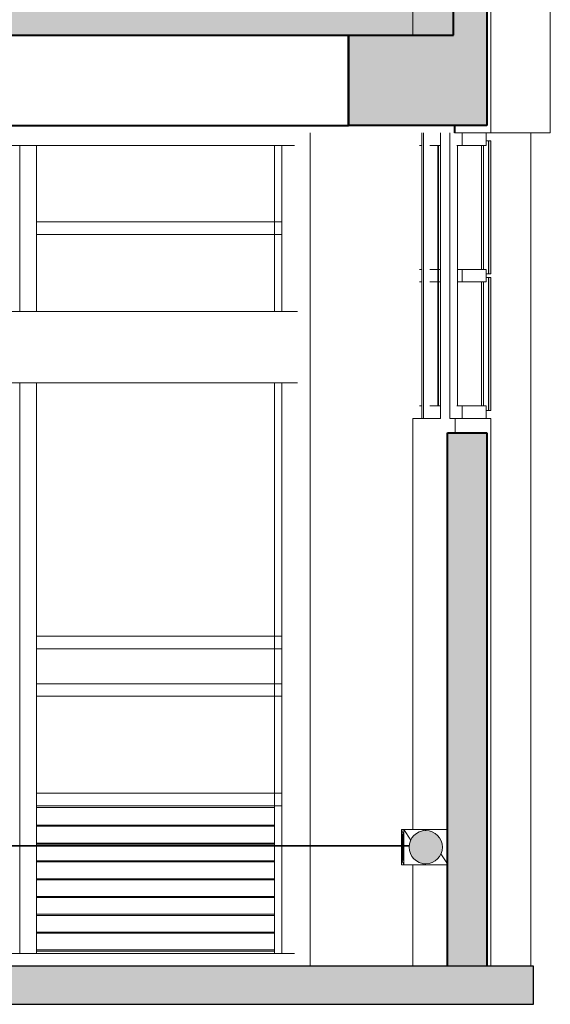
# Model space of a CAD drawing. Units: metres. Extents: x -48 to 517, y -297 to 12.
# Drawn here: x 12 to 15, y -89 to -85 of the extents above; entities that cross this region are included whole.
import ezdxf

# ---------------------------------------------------------------- set-up
doc = ezdxf.new("R2010")
doc.units = ezdxf.units.M
for name, color, linetype, lineweight in [('_Linhas finas_', 7, 'Continuous', 5), ('_Linhas grossas_', 255, 'Continuous', 40), ('_Linhas médias_', 250, 'Continuous', 25), ('A-GLAZ-CURT', 7, 'Continuous', 5), ('A-GLAZ-CWMG', 7, 'Continuous', 5), ('Colunas', 7, 'Continuous', 5), ('DTM-Solid-Vermelho-2', 10, 'Continuous', 35), ('E-LITE-EQPM', 7, 'Continuous', 5), ('Estrutura _1_', 7, 'Continuous', 35), ('Itens de detalhe', 7, 'Continuous', 5), ('Luminárias', 7, 'Continuous', 5), ('Modelos genéricos', 7, 'Continuous', 5), ('Montantes de parede cortina', 7, 'Continuous', 5), ('Painéis cortina', 7, 'Continuous', 5), ('Paredes', 7, 'Continuous', 5), ('Pilares estruturais', 7, 'Continuous', 5), ('Quadro estrutural', 7, 'Continuous', 5), ('S-BEAM', 7, 'Continuous', 5), ('S-COLS', 7, 'Continuous', 5), ('Substrato _2_', 255, 'Continuous', 9)]:
    doc.layers.add(name, color=color, linetype=linetype, lineweight=lineweight)

# ---------------------------------------------------------------- blocks, each defined once
blk = doc.blocks.new('HUB360-VIG-GEN-Retangular - 35_35 2-1776559-CORTE BB')
at = {"layer": 'S-BEAM'}
for p, q in [((-0.726, 2.75), (3.705, 2.75)), ((-0.726, 2.45), (3.705, 2.45))]:
    blk.add_line(p, q, dxfattribs=at)
blk = doc.blocks.new('Rectangular Mullion - Montante-AL0-Horizontal-Ancoragem-5_3x10cm-1678353-CORTE BB')
at = {"layer": 'A-GLAZ-CWMG'}
blk.add_line((3.6915, 0.053), (3.674, 0.053), dxfattribs=at)
blk = doc.blocks.new('Rectangular Mullion - Montante-AL0-Vertical-Canto-Direito-10x10cm-V11-CORTE BB')
at = {"layer": 'A-GLAZ-CWMG'}
for p in [(3.6082, 0.7), (3.6915, 0.053)]:
    blk.add_line(p, (3.6082, 0.053), dxfattribs=at)
blk = doc.blocks.new('Rectangular Mullion - Montante-AL0-Horizontal-Ancoragem-5_3x10cm-1678355-CORTE BB')
at = {"layer": 'A-GLAZ-CWMG'}
blk.add_line((1.474, 0.053), (0.374, 0.053), dxfattribs=at)
blk = doc.blocks.new('Rectangular Mullion - Montante-AL0-Horizontal-Contraventamento-5_3x10cm-1678352-CORTE BB')
at = {"layer": 'A-GLAZ-CWMG'}
blk.add_line((1.474, 3.447), (0.374, 3.447), dxfattribs=at)
blk = doc.blocks.new('Rectangular Mullion - Montante-AL0-Vertical-Intermediário-7x10cm-1674022-CORTE BB')
at = {"layer": 'A-GLAZ-CWMG'}
for p, q in [((-10.6068, 0.053), (-10.6068, 0.7)), ((-10.5368, 0.7), (-10.5368, 0.053)), ((-10.5368, 0.053), (-10.6068, 0.053))]:
    blk.add_line(p, q, dxfattribs=at)
blk = doc.blocks.new('Rectangular Mullion - Montante-AL0-Vertical-Intermediário-7x10cm-1674469-CORTE BB')
at = {"layer": 'A-GLAZ-CWMG'}
for p, q in [((-10.6068, 0.7), (-10.6068, 1.16)), ((-10.5368, 1.16), (-10.5368, 0.7))]:
    blk.add_line(p, q, dxfattribs=at)
blk = doc.blocks.new('Rectangular Mullion - Montante-AL0-Horizontal-Intermediário-5_3x10cm-1678356-CORTE BB')
at = {"layer": 'A-GLAZ-CWMG'}
for p, q in [((0.409, 0.6735), (0.409, 0.7265)), ((0.409, 0.7265), (1.439, 0.7265)), ((1.439, 0.7265), (1.439, 0.6735)), ((1.439, 0.6735), (0.409, 0.6735))]:
    blk.add_line(p, q, dxfattribs=at)
blk = doc.blocks.new('Rectangular Mullion - Montante-AL0-Horizontal-Contraventamento-5_3x10cm-1678360-CORTE BB')
at = {"layer": 'A-GLAZ-CWMG'}
blk.add_line((3.6915, 3.447), (3.674, 3.447), dxfattribs=at)
blk = doc.blocks.new('Rectangular Mullion - Montante-AL0-Vertical-Intermediário-7x10cm-V13-CORTE BB')
at = {"layer": 'A-GLAZ-CWMG'}
for p, q in [((3.639, 0.053), (3.639, 0.7)), ((3.6915, 0.053), (3.639, 0.053))]:
    blk.add_line(p, q, dxfattribs=at)
blk = doc.blocks.new('Rectangular Mullion - Montante-AL0-Vertical-Intermediário-7x10cm-V14-CORTE BB')
at = {"layer": 'A-GLAZ-CWMG'}
blk.add_line((3.639, 0.7), (3.639, 1.16), dxfattribs=at)
blk = doc.blocks.new('Rectangular Mullion - BRISE-1678366-CORTE BB')
at = {"layer": 'A-GLAZ-CWMG'}
for p, q in [((3.6082, 0.0682), (2.609, 0.0682)), ((3.6082, 0.0637), (2.609, 0.0637))]:
    blk.add_line(p, q, dxfattribs=at)
blk = doc.blocks.new('Rectangular Mullion - Montante-AL0-Vertical-Canto-Direito-10x10cm-V18-CORTE BB')
at = {"layer": 'A-GLAZ-CWMG'}
blk.add_line((3.6082, 1.16), (3.6082, 0.7), dxfattribs=at)
blk = doc.blocks.new('Rectangular Mullion - Montante-AL0-Vertical-Intermediário-7x10cm-1674384-CORTE BB')
at = {"layer": 'A-GLAZ-CWMG'}
for p, q in [((-10.6068, 1.16), (-10.6068, 1.36)), ((-10.5368, 1.36), (-10.5368, 1.16))]:
    blk.add_line(p, q, dxfattribs=at)
blk = doc.blocks.new('Rectangular Mullion - Montante-AL0-Vertical-Intermediário-7x10cm-V19-CORTE BB')
at = {"layer": 'A-GLAZ-CWMG'}
blk.add_line((3.639, 1.16), (3.639, 1.36), dxfattribs=at)
blk = doc.blocks.new('Rectangular Mullion - Montante-AL0-Vertical-Canto-Direito-10x10cm-V21-CORTE BB')
at = {"layer": 'A-GLAZ-CWMG'}
blk.add_line((3.6082, 1.36), (3.6082, 1.16), dxfattribs=at)
blk = doc.blocks.new('Rectangular Mullion - Montante-AL0-Vertical-Intermediário-7x10cm-1677631-CORTE BB')
at = {"layer": 'A-GLAZ-CWMG'}
for p, q in [((-10.6068, 2.75), (-10.6068, 3.1)), ((-10.5368, 3.1), (-10.5368, 2.75)), ((-10.6068, 1.36), (-10.6068, 2.45)), ((-10.5368, 2.45), (-10.5368, 1.36))]:
    blk.add_line(p, q, dxfattribs=at)
blk = doc.blocks.new('Rectangular Mullion - Montante-AL0-Vertical-Intermediário-7x10cm-V22-CORTE BB')
at = {"layer": 'A-GLAZ-CWMG'}
for p, q in [((3.639, 2.75), (3.639, 3.1)), ((3.639, 1.36), (3.639, 2.45))]:
    blk.add_line(p, q, dxfattribs=at)
blk = doc.blocks.new('Rectangular Mullion - BRISE-V23-CORTE BB')
at = {"layer": 'A-GLAZ-CWMG'}
for p, q in [((2.609, 0.667), (3.6082, 0.667)), ((3.6082, 0.592), (2.609, 0.592)), ((3.6082, 0.5875), (2.609, 0.5875))]:
    blk.add_line(p, q, dxfattribs=at)
blk = doc.blocks.new('Rectangular Mullion - Montante-AL0-Vertical-Canto-Direito-10x10cm-V27-CORTE BB')
at = {"layer": 'A-GLAZ-CWMG'}
for p, q in [((3.6082, 3.1), (3.6082, 2.75)), ((3.6082, 2.45), (3.6082, 1.36))]:
    blk.add_line(p, q, dxfattribs=at)
blk = doc.blocks.new('Rectangular Mullion - Montante-AL0-Vertical-Intermediário-7x10cm-1677632-CORTE BB')
at = {"layer": 'A-GLAZ-CWMG'}
for p, q in [((-10.6068, 3.447), (-10.5368, 3.447)), ((-10.6068, 3.1), (-10.6068, 3.447)), ((-10.5368, 3.447), (-10.5368, 3.1))]:
    blk.add_line(p, q, dxfattribs=at)
blk = doc.blocks.new('Rectangular Mullion - Montante-AL0-Vertical-Intermediário-7x10cm-V28-CORTE BB')
at = {"layer": 'A-GLAZ-CWMG'}
for p, q in [((3.639, 3.447), (3.6915, 3.447)), ((3.639, 3.1), (3.639, 3.447))]:
    blk.add_line(p, q, dxfattribs=at)
blk = doc.blocks.new('Rectangular Mullion - Montante-AL0-Vertical-Canto-Direito-10x10cm-V29-CORTE BB')
at = {"layer": 'A-GLAZ-CWMG'}
for q in [(3.6915, 3.447), (3.6082, 3.1)]:
    blk.add_line((3.6082, 3.447), q, dxfattribs=at)
blk = doc.blocks.new('HUB360-PIL-GEN-Retangular - 18_45-1765638-CORTE BB')
at = {"layer": 'S-COLS'}
for p, q in [((4.2265, 2.3), (4.2265, 3.5)), ((4.233, 3.5), (4.233, 2.3)), ((4.6827, 3.5), (4.6827, 0))]:
    blk.add_line(p, q, dxfattribs=at)
blk = doc.blocks.new('DTM-PNL-Vidro-Junta - VD0_1cm-1762944-CORTE BB')
at = {"layer": 'A-GLAZ-CURT', "true_color": 0xf0f0f0}
blk.add_hatch(color=7, dxfattribs=at).paths.add_polyline_path([(4.5156, 2.334), (4.5156, 2.8925), (4.5055, 2.8925), (4.5055, 2.334)])
at = {"layer": 'A-GLAZ-CURT'}
for p, q in [((4.4849, 2.8735), (4.4849, 2.353)), ((4.5055, 2.8925), (4.4955, 2.8925)), ((4.5055, 2.8925), (4.5055, 2.334)), ((4.5156, 2.8925), (4.5055, 2.8925)), ((4.5156, 2.334), (4.5156, 2.8925)), ((4.4955, 2.334), (4.5055, 2.334)), ((4.5055, 2.334), (4.5156, 2.334))]:
    blk.add_line(p, q, dxfattribs=at)
blk = doc.blocks.new('Rectangular Mullion - Montante-AL0-Horizontal-Contraventamento-5_3x10cm-V122-CORTE BB')
at = {"layer": 'A-GLAZ-CWMG', "lineweight": 9}
for p, q in [((4.3955, 3.5), (4.3955, 3.447)), ((4.4955, 3.5), (4.3955, 3.5)), ((4.4955, 3.447), (4.4955, 3.5)), ((4.3955, 3.447), (4.4955, 3.447))]:
    blk.add_line(p, q, dxfattribs=at)
at = {"layer": 'A-GLAZ-CWMG'}
blk.add_line((4.3734, 3.447), (4.3955, 3.447), dxfattribs=at)
blk = doc.blocks.new('Rectangular Mullion - Montante-AL0-Horizontal-Ancoragem-5_3x10cm-V123-CORTE BB')
at = {"layer": 'A-GLAZ-CWMG'}
blk.add_line((4.3734, 2.353), (4.3955, 2.353), dxfattribs=at)
at = {"layer": 'A-GLAZ-CWMG', "lineweight": 9}
for p, q in [((4.4955, 2.353), (4.3955, 2.353)), ((4.3955, 2.353), (4.3955, 2.3)), ((4.4955, 2.3), (4.4955, 2.353)), ((4.3955, 2.3), (4.4955, 2.3))]:
    blk.add_line(p, q, dxfattribs=at)
blk = doc.blocks.new('Rectangular Mullion - Montante-AL0-Vertical-Intermediário-7x10cm-1762924-CORTE BB')
at = {"layer": 'A-GLAZ-CWMG'}
for p, q in [((4.2929, 3.447), (4.2955, 3.447)), ((4.2929, 3.447), (4.2929, 2.9)), ((4.2955, 2.9), (4.2955, 3.447))]:
    blk.add_line(p, q, dxfattribs=at)
blk = doc.blocks.new('Rectangular Mullion - Montante-AL0-Horizontal-Intermediário-5_3x10cm-V117-CORTE BB')
at = {"layer": 'A-GLAZ-CWMG'}
for p, q in [((4.2265, 4.8065), (4.2162, 4.8065)), ((4.2162, 4.7535), (4.2265, 4.7535))]:
    blk.add_line(p, q, dxfattribs=at)
blk = doc.blocks.new('Rectangular Mullion - Montante-AL0-Horizontal-Intermediário-5_3x10cm-V118-CORTE BB')
at = {"layer": 'A-GLAZ-CWMG'}
for p, q in [((4.2929, 4.8065), (4.2593, 4.8065)), ((4.2929, 4.8065), (4.2929, 4.7535)), ((4.2593, 4.7535), (4.2929, 4.7535))]:
    blk.add_line(p, q, dxfattribs=at)
blk = doc.blocks.new('Rectangular Mullion - Montante-AL0-Horizontal-Intermediário-5_3x10cm-1758940-CORTE BB')
at = {"layer": 'A-GLAZ-CWMG'}
for p, q in [((4.2955, 2.8735), (4.2955, 2.9265)), ((4.3041, 2.9265), (4.2955, 2.9265)), ((4.2955, 2.8735), (4.3041, 2.8735))]:
    blk.add_line(p, q, dxfattribs=at)
blk = doc.blocks.new('Rectangular Mullion - Montante-AL0-Horizontal-Intermediário-5_3x10cm-V124-CORTE BB')
at = {"layer": 'A-GLAZ-CWMG'}
for p, q in [((4.376, 2.8735), (4.376, 2.9265)), ((4.3955, 2.9265), (4.376, 2.9265)), ((4.376, 2.8735), (4.3955, 2.8735))]:
    blk.add_line(p, q, dxfattribs=at)
at = {"layer": 'A-GLAZ-CWMG', "lineweight": 9}
for p, q in [((4.3955, 2.9265), (4.3955, 2.8735)), ((4.4955, 2.9265), (4.3955, 2.9265)), ((4.4955, 2.8735), (4.4955, 2.9265)), ((4.3955, 2.8735), (4.4955, 2.8735))]:
    blk.add_line(p, q, dxfattribs=at)
blk = doc.blocks.new('Rectangular Mullion - Montante-AL0-Vertical-Intermediário-7x10cm-V125-CORTE BB')
at = {"layer": 'A-GLAZ-CWMG'}
for p, q in [((4.2929, 2.9), (4.2929, 2.353)), ((4.2955, 2.353), (4.2955, 2.9)), ((4.2955, 2.353), (4.2929, 2.353))]:
    blk.add_line(p, q, dxfattribs=at)
blk = doc.blocks.new('Rectangular Mullion - Montante-AL0-Horizontal-Contraventamento-5_3x10cm-1763431-CORTE BB')
at = {"layer": 'A-GLAZ-CWMG'}
blk.add_line((4.2942, 3.447), (4.3041, 3.447), dxfattribs=at)
blk = doc.blocks.new('Rectangular Mullion - Montante-AL0-Horizontal-Contraventamento-5_3x10cm-V126-CORTE BB')
at = {"layer": 'A-GLAZ-CWMG'}
blk.add_line((4.2162, 3.447), (4.2265, 3.447), dxfattribs=at)
blk = doc.blocks.new('Rectangular Mullion - Montante-AL0-Horizontal-Contraventamento-5_3x10cm-V104-CORTE BB')
at = {"layer": 'A-GLAZ-CWMG'}
blk.add_line((4.2593, 6.647), (4.2942, 6.647), dxfattribs=at)
blk = doc.blocks.new('Rectangular Mullion - Montante-AL0-Horizontal-Ancoragem-5_3x10cm-V127-CORTE BB')
at = {"layer": 'A-GLAZ-CWMG'}
blk.add_line((4.2162, 2.353), (4.2265, 2.353), dxfattribs=at)
blk = doc.blocks.new('Rectangular Mullion - Montante-AL0-Horizontal-Ancoragem-5_3x10cm-V128-CORTE BB')
at = {"layer": 'A-GLAZ-CWMG'}
blk.add_line((4.2593, 2.353), (4.2942, 2.353), dxfattribs=at)
blk = doc.blocks.new('Rectangular Mullion - Montante-AL0-Horizontal-Ancoragem-5_3x10cm-1763432-CORTE BB')
at = {"layer": 'A-GLAZ-CWMG'}
blk.add_line((4.2942, 2.353), (4.3041, 2.353), dxfattribs=at)
blk = doc.blocks.new('Rectangular Mullion - Montante-AL0-Vertical-Intermediário-7x10cm-1762925-CORTE BB')
at = {"layer": 'A-GLAZ-CWMG'}
for p, q in [((4.3734, 3.447), (4.376, 3.447)), ((4.376, 3.447), (4.376, 2.9)), ((4.4759, 2.9273), (4.4759, 3.447))]:
    blk.add_line(p, q, dxfattribs=at)
blk = doc.blocks.new('Rectangular Mullion - Montante-AL0-Vertical-Intermediário-7x10cm-1762915-CORTE BB')
at = {"layer": 'A-GLAZ-CWMG'}
for p, q in [((4.376, 2.9), (4.376, 2.353)), ((4.4759, 2.353), (4.4759, 2.8735)), ((4.376, 2.353), (4.3734, 2.353))]:
    blk.add_line(p, q, dxfattribs=at)
blk = doc.blocks.new('HUB360-PIL-GEN-Retangular - 18_45-1765639-CORTE BB')
at = {"layer": 'S-COLS'}
for p, q in [((4.7648, 7), (4.6657, 7)), ((4.7648, 7), (4.7648, 3.5)), ((4.3086, 4.721), (4.3086, 6.7)), ((4.3151, 6.7), (4.3151, 4.721)), ((4.7648, 3.5), (4.5156, 3.5))]:
    blk.add_line(p, q, dxfattribs=at)
blk = doc.blocks.new('Lighting_Wall-Mounted_RZB_Alu-Lux-oval - Alu-Lux Oval _1 x LED Modul 840_ 580 lm_ 840_-1816233-CORTE BB')
at = {"layer": 'E-LITE-EQPM'}
for p, q in [((4.1412, 0.574), (4.1505, 0.574)), ((4.1412, 0.574), (4.1412, 0.426)), ((4.1412, 0.426), (4.1412, 0.574)), ((4.1505, 0.574), (4.1412, 0.574)), ((4.15, 0.555), (4.1412, 0.574)), ((4.1417, 0.555), (4.1412, 0.574)), ((4.1412, 0.426), (4.1417, 0.555)), ((4.1417, 0.445), (4.1417, 0.555)), ((4.1417, 0.555), (4.1439, 0.555)), ((4.1438, 0.445), (4.1417, 0.555)), ((4.1417, 0.445), (4.1417, 0.555)), ((4.15, 0.555), (4.1417, 0.555)), ((4.1438, 0.445), (4.1439, 0.555)), ((4.1439, 0.555), (4.1462, 0.555)), ((4.1439, 0.555), (4.1458, 0.445)), ((4.1462, 0.555), (4.1458, 0.445)), ((4.1477, 0.555), (4.1462, 0.555)), ((4.1479, 0.445), (4.1462, 0.555)), ((4.15, 0.555), (4.1477, 0.555)), ((4.1479, 0.445), (4.1477, 0.555)), ((4.15, 0.5075), (4.1477, 0.555)), ((4.15, 0.445), (4.1505, 0.574)), ((4.1505, 0.574), (4.15, 0.555)), ((4.15, 0.555), (4.15, 0.5075)), ((4.15, 0.445), (4.15, 0.555)), ((4.1505, 0.574), (4.1505, 0.426)), ((4.2312, 0.574), (4.1505, 0.574)), ((4.1794, 0.5289), (4.1505, 0.574)), ((4.1505, 0.426), (4.1505, 0.574)), ((4.1479, 0.445), (4.15, 0.5075)), ((4.15, 0.445), (4.15, 0.5075)), ((4.1417, 0.445), (4.1412, 0.426)), ((4.1505, 0.426), (4.1412, 0.426)), ((4.1505, 0.426), (4.1412, 0.426)), ((4.1417, 0.445), (4.1438, 0.445)), ((4.15, 0.445), (4.1417, 0.445)), ((4.1505, 0.426), (4.1417, 0.445)), ((4.1438, 0.445), (4.1458, 0.445)), ((4.1479, 0.445), (4.1458, 0.445)), ((4.15, 0.445), (4.1479, 0.445)), ((4.15, 0.445), (4.1505, 0.426)), ((4.2312, 0.426), (4.1505, 0.426))]:
    blk.add_line(p, q, dxfattribs=at)
blk = doc.blocks.new('Lighting_Wall-Mounted_RZB_Alu-Lux-oval - Alu-Lux Oval _1 x LED Modul 840_ 580 lm_ 840_-V130-CORTE BB')
at = {"layer": 'E-LITE-EQPM'}
for p, q in [((4.2312, 0.574), (4.2405, 0.574)), ((4.2312, 0.574), (4.2312, 0.5685)), ((4.2312, 0.5685), (4.2312, 0.574)), ((4.2405, 0.574), (4.2312, 0.574)), ((4.2336, 0.5688), (4.2312, 0.574)), ((4.2314, 0.5685), (4.2312, 0.574)), ((4.2405, 0.574), (4.2404, 0.5697)), ((4.2405, 0.574), (4.2405, 0.5697)), ((4.333, 0.574), (4.2405, 0.574)), ((4.2431, 0.5699), (4.2405, 0.574)), ((4.2405, 0.5697), (4.2405, 0.574)), ((4.2405, 0.5697), (4.2405, 0.574)), ((4.333, 0.4298), (4.306, 0.4719)), ((4.2312, 0.4315), (4.2312, 0.426)), ((4.2312, 0.426), (4.2312, 0.4315)), ((4.2314, 0.4315), (4.2312, 0.426)), ((4.2312, 0.426), (4.2312, 0.4315)), ((4.2405, 0.426), (4.2312, 0.426)), ((4.2405, 0.426), (4.2312, 0.426)), ((4.2405, 0.426), (4.2384, 0.4305)), ((4.2404, 0.4303), (4.2405, 0.426)), ((4.2405, 0.4303), (4.2405, 0.426)), ((4.2405, 0.426), (4.2405, 0.4303)), ((4.333, 0.426), (4.2405, 0.426))]:
    blk.add_line(p, q, dxfattribs=at)

msp = doc.modelspace()

# ---------------------------------------------------------------- hatches: boundary and pattern name
at = {"true_color": 0xc7c8ca}
h = msp.add_hatch(color=9, dxfattribs=at)
h.dxf.hatch_style = 1
h.paths.add_polyline_path([(11.1677, -85.2738), (11.1677, -84.9038), (14.1643, -84.9038), (14.1643, -84.7238), (-2.0453, -84.7238), (-2.0453, -84.8938), (1.2565, -84.8938), (1.2565, -85.2738)])
at = {"layer": 'Itens de detalhe'}
h = msp.add_hatch(color=256, dxfattribs=at)
h.paths.add_polyline_path([(14.1716, -88.8138), (14.3043, -88.8138), (14.3043, -86.5738), (14.1392, -86.5738), (14.1399, -88.8138), (14.1416, -88.8138)])
h.paths.add_polyline_path([(14.1696, -85.2838), (14.3043, -85.2838), (14.3043, -84.1038), (14.1643, -84.1038), (14.1643, -84.9038), (13.7243, -84.9038), (13.7243, -85.2838), (14.1643, -85.2838)])
h.paths.add_polyline_path([(13.7189, -82.0954), (14.2928, -82.0954), (14.2928, -81.4954), (13.7189, -81.4954), (13.7189, -81.9534)])
for points in [[(14.0487, -88.3838), (14.0668, -88.3814), (14.0837, -88.3744), (14.0982, -88.3633), (14.1093, -88.3488), (14.1163, -88.3319), (14.1187, -88.3138), (14.1163, -88.2957), (14.1093, -88.2788), (14.0982, -88.2643), (14.0801, -88.2517), (14.0668, -88.2462), (14.0462, -88.2441), (14.0306, -88.2462), (14.0137, -88.2532), (13.9992, -88.2643), (13.9881, -88.2788), (13.9811, -88.2957), (13.9787, -88.3138), (13.9811, -88.3319), (13.9881, -88.3488), (13.9992, -88.3633), (14.0137, -88.3744), (14.0306, -88.3814), (14.0467, -88.3835)], [(9.0057, -88.9738), (14.5002, -88.9738), (14.5002, -88.8138), (-2.2998, -88.8138), (-2.2998, -88.9738), (8.7569, -88.9738)]]:
    msp.add_hatch(color=256, dxfattribs=at).paths.add_polyline_path(points)

# ---------------------------------------------------------------- linework, layer by layer
at = {"layer": '_Linhas finas_'}
for start, end in [(360, 180), (180, 360)]:
    msp.add_arc((14.0487, -88.3138), 0.07, start, end, dxfattribs=at)
at = {"layer": '_Linhas grossas_'}
for p, q in [((14.1643, -84.9038), (14.1643, -84.1038)), ((14.3043, -84.1038), (14.3043, -85.2838)), ((13.7243, -85.2838), (13.7243, -84.9038)), ((13.7243, -84.9038), (14.1643, -84.9038)), ((14.3043, -85.2838), (13.7243, -85.2838)), ((14.1392, -88.8138), (14.1392, -86.5738)), ((14.1392, -86.5738), (14.3043, -86.5738)), ((14.3043, -86.5738), (14.3043, -88.8138))]:
    msp.add_line(p, q, dxfattribs=at)
for points in [[(11.1677, -84.9038), (13.7243, -84.9038), (13.7243, -85.2838)], [(11.1677, -85.2838), (13.7243, -85.2838), (13.7243, -84.9138)]]:
    msp.add_lwpolyline(points, dxfattribs=at)
at = {"layer": '_Linhas médias_'}
for p, q in [((14.5002, -88.8138), (-2.2998, -88.8138)), ((14.5002, -88.9738), (14.5002, -88.8138)), ((-2.2998, -88.9738), (14.5002, -88.9738))]:
    msp.add_line(p, q, dxfattribs=at)
at = {"layer": 'Colunas'}
for p, q in [((13.9947, -84.9038), (13.9947, -84.6638)), ((13.5634, -85.3138), (13.5634, -88.8138)), ((13.9947, -88.2398), (13.9947, -86.5138)), ((13.9947, -88.8138), (13.9947, -88.3878))]:
    msp.add_line(p, q, dxfattribs=at)
at = {"layer": 'DTM-Solid-Vermelho-2'}
msp.add_line((-1.9054, -88.3088), (13.9793, -88.3088), dxfattribs=at)
at = {"layer": 'Estrutura _1_'}
msp.add_line((14.1696, -85.3138), (14.1696, -85.2838), dxfattribs=at)
at = {"layer": 'Modelos genéricos'}
msp.add_lwpolyline([(1.2565, -85.2738), (11.1677, -85.2738), (11.1677, -84.9038), (14.1643, -84.9038), (14.1643, -84.7238), (-2.0453, -84.7238), (-2.0453, -84.8938), (1.2565, -84.8938), (1.2565, -85.2738), (11.1677, -85.2738)], dxfattribs=at)
msp.add_lwpolyline([(1.2565, -85.2738), (11.1677, -85.2738), (11.1677, -84.9038), (14.1643, -84.9038), (14.1643, -84.7238), (-2.0453, -84.7238), (-2.0453, -84.8938), (1.2565, -84.8938), (1.2565, -85.2738), (11.1677, -85.2738)], dxfattribs=at)
at = {"layer": 'Paredes'}
for p, q in [((14.1103, -85.3138), (14.1103, -86.5138)), ((14.1499, -86.5138), (14.1499, -85.3138)), ((14.1696, -85.3138), (14.1716, -85.3138)), ((14.1103, -86.5138), (13.9947, -86.5138)), ((14.1716, -86.5138), (14.1499, -86.5138))]:
    msp.add_line(p, q, dxfattribs=at)
at = {"layer": 'Substrato _2_'}
for p, q in [((14.3217, -85.3138), (14.3217, -84.0927)), ((14.1716, -85.2838), (14.1716, -85.3138)), ((14.1716, -85.3138), (14.3217, -85.3138)), ((14.1716, -86.5138), (14.1716, -86.5738)), ((14.3217, -86.5138), (14.1716, -86.5138)), ((14.3217, -88.8138), (14.3217, -86.5138))]:
    msp.add_line(p, q, dxfattribs=at)

# ---------------------------------------------------------------- block references
at = {"layer": 'Luminárias'}
for name in ['Lighting_Wall-Mounted_RZB_Alu-Lux-oval - Alu-Lux Oval _1 x LED Modul 840_ 580 lm_ 840_-1816233-CORTE BB', 'Lighting_Wall-Mounted_RZB_Alu-Lux-oval - Alu-Lux Oval _1 x LED Modul 840_ 580 lm_ 840_-V130-CORTE BB']:
    msp.add_blockref(name, (9.8061, -88.8138), dxfattribs=at)
at = {"layer": 'Montantes de parede cortina'}
for name, p in [('Rectangular Mullion - Montante-AL0-Horizontal-Contraventamento-5_3x10cm-V122-CORTE BB', (9.8061, -88.8138)), ('Rectangular Mullion - Montante-AL0-Horizontal-Contraventamento-5_3x10cm-1678352-CORTE BB', (10.9061, -88.8138)), ('Rectangular Mullion - Montante-AL0-Vertical-Intermediário-7x10cm-1677632-CORTE BB', (22.952, -88.8138)), ('Rectangular Mullion - Montante-AL0-Horizontal-Contraventamento-5_3x10cm-1678352-CORTE BB', (12.0061, -88.8138)), ('Rectangular Mullion - Montante-AL0-Vertical-Canto-Direito-10x10cm-V29-CORTE BB', (9.8061, -88.8138)), ('Rectangular Mullion - Montante-AL0-Vertical-Intermediário-7x10cm-V28-CORTE BB', (9.8061, -88.8138)), ('Rectangular Mullion - Montante-AL0-Horizontal-Contraventamento-5_3x10cm-1678360-CORTE BB', (9.8061, -88.8138)), ('Rectangular Mullion - Montante-AL0-Horizontal-Contraventamento-5_3x10cm-V126-CORTE BB', (9.8061, -88.8138)), ('Rectangular Mullion - Montante-AL0-Horizontal-Contraventamento-5_3x10cm-V104-CORTE BB', (9.8061, -92.0138)), ('Rectangular Mullion - Montante-AL0-Vertical-Intermediário-7x10cm-1762924-CORTE BB', (9.8061, -88.8138)), ('Rectangular Mullion - Montante-AL0-Horizontal-Contraventamento-5_3x10cm-1763431-CORTE BB', (9.8061, -88.8138)), ('Rectangular Mullion - Montante-AL0-Vertical-Intermediário-7x10cm-1762925-CORTE BB', (9.8061, -88.8138)), ('Rectangular Mullion - Montante-AL0-Vertical-Intermediário-7x10cm-1677631-CORTE BB', (22.952, -88.8138)), ('Rectangular Mullion - Montante-AL0-Horizontal-Intermediário-5_3x10cm-1678356-CORTE BB', (12.0061, -86.4138)), ('Rectangular Mullion - Montante-AL0-Vertical-Canto-Direito-10x10cm-V27-CORTE BB', (9.8061, -88.8138)), ('Rectangular Mullion - Montante-AL0-Vertical-Intermediário-7x10cm-V22-CORTE BB', (9.8061, -88.8138)), ('Rectangular Mullion - Montante-AL0-Horizontal-Intermediário-5_3x10cm-V117-CORTE BB', (9.8061, -90.6938)), ('Rectangular Mullion - Montante-AL0-Horizontal-Intermediário-5_3x10cm-V118-CORTE BB', (9.8061, -90.6938)), ('Rectangular Mullion - Montante-AL0-Vertical-Intermediário-7x10cm-V125-CORTE BB', (9.8061, -88.8138)), ('Rectangular Mullion - Montante-AL0-Horizontal-Intermediário-5_3x10cm-1758940-CORTE BB', (9.8061, -88.8138)), ('Rectangular Mullion - Montante-AL0-Vertical-Intermediário-7x10cm-1762915-CORTE BB', (9.8061, -88.8138)), ('Rectangular Mullion - Montante-AL0-Horizontal-Intermediário-5_3x10cm-V124-CORTE BB', (9.8061, -88.8138)), ('Rectangular Mullion - Montante-AL0-Horizontal-Ancoragem-5_3x10cm-V127-CORTE BB', (9.8061, -88.8138)), ('Rectangular Mullion - Montante-AL0-Horizontal-Ancoragem-5_3x10cm-V128-CORTE BB', (9.8061, -88.8138)), ('Rectangular Mullion - Montante-AL0-Horizontal-Ancoragem-5_3x10cm-1763432-CORTE BB', (9.8061, -88.8138)), ('Rectangular Mullion - Montante-AL0-Horizontal-Ancoragem-5_3x10cm-V123-CORTE BB', (9.8061, -88.8138)), ('Rectangular Mullion - Montante-AL0-Vertical-Intermediário-7x10cm-1674384-CORTE BB', (22.952, -88.8138)), ('Rectangular Mullion - Montante-AL0-Horizontal-Intermediário-5_3x10cm-1678356-CORTE BB', (12.0061, -88.1538)), ('Rectangular Mullion - Montante-AL0-Vertical-Canto-Direito-10x10cm-V21-CORTE BB', (9.8061, -88.8138)), ('Rectangular Mullion - Montante-AL0-Vertical-Intermediário-7x10cm-V19-CORTE BB', (9.8061, -88.8138)), ('Rectangular Mullion - Montante-AL0-Vertical-Intermediário-7x10cm-1674469-CORTE BB', (22.952, -88.8138)), ('Rectangular Mullion - Montante-AL0-Horizontal-Intermediário-5_3x10cm-1678356-CORTE BB', (12.0061, -88.3538)), ('Rectangular Mullion - Montante-AL0-Vertical-Canto-Direito-10x10cm-V18-CORTE BB', (9.8061, -88.8138)), ('Rectangular Mullion - Montante-AL0-Vertical-Intermediário-7x10cm-V14-CORTE BB', (9.8061, -88.8138)), ('Rectangular Mullion - Montante-AL0-Vertical-Intermediário-7x10cm-1674022-CORTE BB', (22.952, -88.8138)), ('Rectangular Mullion - Montante-AL0-Horizontal-Intermediário-5_3x10cm-1678356-CORTE BB', (12.0061, -88.8138)), ('Rectangular Mullion - Montante-AL0-Vertical-Canto-Direito-10x10cm-V11-CORTE BB', (9.8061, -88.8138)), ('Rectangular Mullion - Montante-AL0-Vertical-Intermediário-7x10cm-V13-CORTE BB', (9.8061, -88.8138)), ('Rectangular Mullion - BRISE-V23-CORTE BB', (9.8061, -88.8138)), ('Rectangular Mullion - BRISE-1678366-CORTE BB', (9.8061, -88.3648)), ('Rectangular Mullion - BRISE-1678366-CORTE BB', (9.8061, -88.4396)), ('Rectangular Mullion - BRISE-1678366-CORTE BB', (9.8061, -88.5144)), ('Rectangular Mullion - BRISE-1678366-CORTE BB', (9.8061, -88.5893)), ('Rectangular Mullion - BRISE-1678366-CORTE BB', (9.8061, -88.6641)), ('Rectangular Mullion - BRISE-1678366-CORTE BB', (9.8061, -88.7389)), ('Rectangular Mullion - Montante-AL0-Horizontal-Ancoragem-5_3x10cm-1678355-CORTE BB', (10.9061, -88.8138)), ('Rectangular Mullion - Montante-AL0-Horizontal-Ancoragem-5_3x10cm-1678355-CORTE BB', (12.0061, -88.8138)), ('Rectangular Mullion - BRISE-1678366-CORTE BB', (9.8061, -88.8138)), ('Rectangular Mullion - Montante-AL0-Horizontal-Ancoragem-5_3x10cm-1678353-CORTE BB', (9.8061, -88.8138))]:
    msp.add_blockref(name, p, dxfattribs=at)
at = {"layer": 'Painéis cortina'}
for p in [(9.8061, -88.2403), (9.8061, -88.8138)]:
    msp.add_blockref('DTM-PNL-Vidro-Junta - VD0_1cm-1762944-CORTE BB', p, dxfattribs=at)
at = {"layer": 'Pilares estruturais'}
for name in ['HUB360-PIL-GEN-Retangular - 18_45-1765639-CORTE BB', 'HUB360-PIL-GEN-Retangular - 18_45-1765638-CORTE BB']:
    msp.add_blockref(name, (9.8061, -88.8138), dxfattribs=at)
at = {"layer": 'Quadro estrutural'}
msp.add_blockref('HUB360-VIG-GEN-Retangular - 35_35 2-1776559-CORTE BB', (9.8061, -88.8138), dxfattribs=at)

doc.saveas('drawing.dxf')
